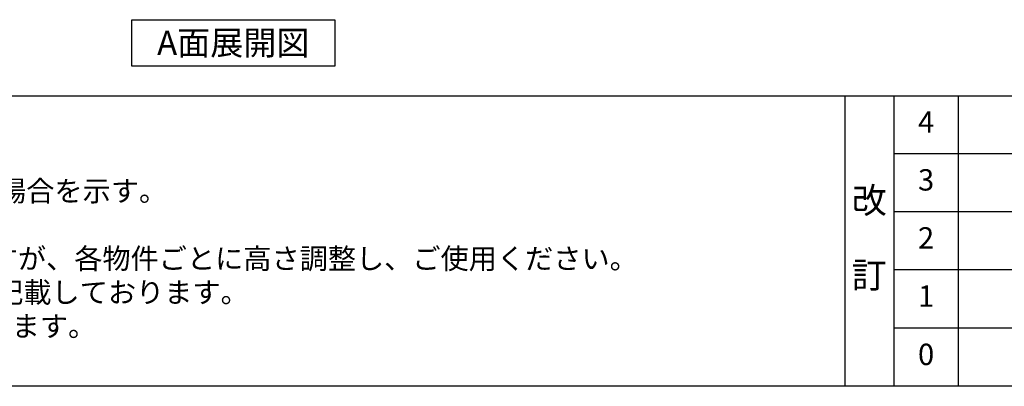
# Model space of a CAD drawing. Extents: x 56059 to 82181, y -10810 to -2410.
# Drawn here: x 57962 to 60727, y -10810 to -9779 of the extents above; entities that cross this region are included whole.
import ezdxf

# ---------------------------------------------------------------- set-up
doc = ezdxf.new("R2010")
doc.units = 0
doc.header["$LTSCALE"] = 50
doc.header["$MEASUREMENT"] = 0
for name, color, linetype in [('160-文字', 254, 'CONTINUOUS'), ('190-図面外枠', 5, 'CONTINUOUS'), ('191-図面内枠', 4, 'CONTINUOUS')]:
    doc.layers.add(name, color=color, linetype=linetype)
doc.styles.add('KH001', font='txt')

msp = doc.modelspace()

# ---------------------------------------------------------------- linework, layer by layer
at = {"layer": '160-文字'}
msp.add_lwpolyline([(58276.74, -9778.95), (58846.77, -9778.95), (58846.77, -9909.38), (58276.74, -9909.38)], close=True, dxfattribs=at)
at = {"layer": '190-図面外枠'}
msp.add_line((68207.35, -10809.6), (56058.53, -10809.6), dxfattribs=at)
at = {"layer": '191-図面内枠'}
for p, q in [((56058.53, -9992.67), (68207.35, -9992.67)), ((60278.79, -9992.67), (60278.79, -10809.6)), ((60416.91, -9992.67), (60416.91, -10809.6)), ((60597.87, -9992.67), (60597.87, -10809.6)), ((60416.91, -10155.6), (64901.31, -10155.6)), ((60416.91, -10318.6), (64901.31, -10318.6)), ((60416.91, -10481.6), (64901.31, -10481.6)), ((60416.91, -10645.6), (64901.31, -10645.6))]:
    msp.add_line(p, q, dxfattribs=at)

# ---------------------------------------------------------------- texts
at = {"layer": '160-文字', "style": 'KH001'}
for s, p in [('2、（\u3000）内寸法は、ワークトップ高さ910mmの場合を示す。', (56154.93, -10289.53)), ('4、本図は、天井高2400想定で記載されておりますが、各物件ごとに高さ調整し、ご使用ください。', (56154.93, -10479.53)), ('5、IH/ガス両方の加熱機器を考慮した設備位置で記載しております。', (56154.93, -10574.53)), ('6、仕様は改良のため予告なく変更することがあります。', (56154.93, -10669.53))]:
    msp.add_text(s, height=58, dxfattribs=at).set_placement(p)
at = {"layer": '160-文字', "insert": (58561.75, -9844.16), "char_height": 68, "attachment_point": 5, "style": 'KH001'}
msp.add_mtext('{\\fArial|b0|i0|c0|p32;A}面展開図', dxfattribs=at)
at = {"layer": '160-文字', "attachment_point": 5, "line_spacing_factor": 0.876232, "style": 'KH001'}
for s, insert, char_height in [('4', (60507.39, -10074.17), 60), ('3', (60507.39, -10237.1), 60), ('改\\P\\P訂', (60347.85, -10401.13), 72), ('2', (60507.39, -10400.1), 60), ('1', (60507.39, -10563.6), 60), ('0', (60507.39, -10727.6), 60)]:
    msp.add_mtext(s, dxfattribs=dict(at, insert=insert, char_height=char_height))

doc.saveas('drawing.dxf')
